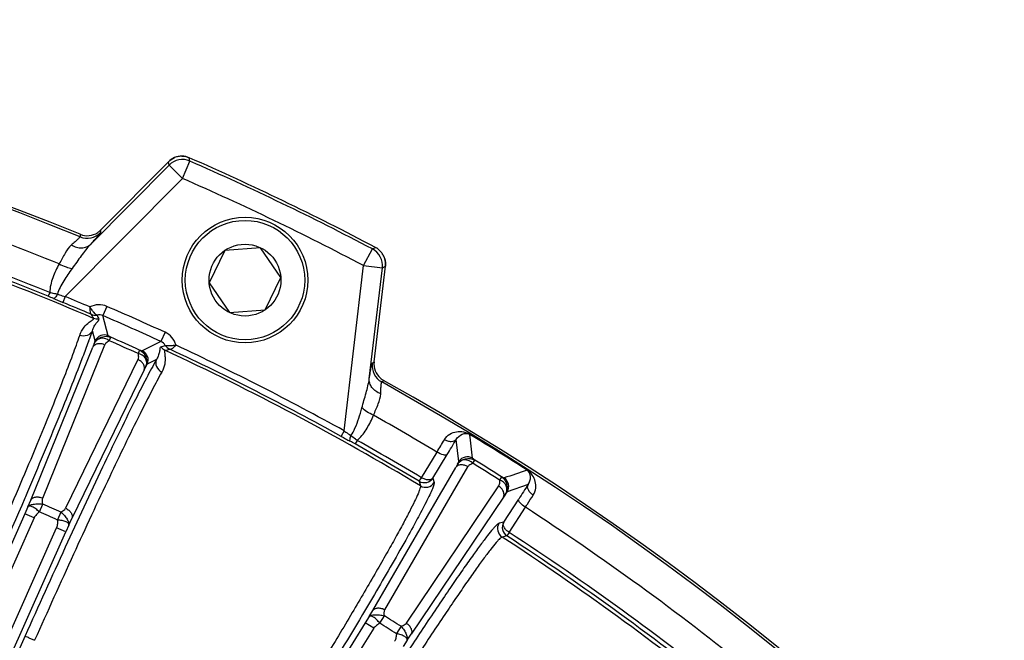
# Model space of a CAD drawing. Units: millimetres. Extents: x 21 to 3222, y 2257 to 4520.
# Drawn here: x 713 to 792, y 3622 to 3671 of the extents above; entities that cross this region are included whole.
import ezdxf

# ---------------------------------------------------------------- set-up
doc = ezdxf.new("R2010")
doc.units = ezdxf.units.MM
doc.layers.get('0').update_dxf_attribs({"lineweight": 30})
doc.layers.add('7_ALL_FEATURES', color=7, linetype='Continuous')
doc.layers.add('标注层', color=7, linetype='Continuous', lineweight=25)
doc.styles.get("Standard").update_dxf_attribs({"font": 'gbenor.shx', "bigfont": 'gbcbig.shx'})
doc.dimstyles.get("Standard").update_dxf_attribs({"dimscale": 10, "dimtxt": 2.5, "dimasz": 2, "dimexe": 1.5, "dimexo": 0.5, "dimtad": 1, "dimdsep": 46, "dimtxsty": 'Standard', "dimcen": 0.09, "dimadec": 0, "dimazin": 0, "dimtp": 0.01, "dimtm": 0.01, "dimtfac": 1, "dimtofl": 0, "dimtmove": 0, "dimatfit": 3, "dimfxl": 1, "dimtolj": 1, "dimlwd": 25, "dimlwe": 25, "dimarcsym": 0})

# ---------------------------------------------------------------- blocks, each defined once
blk = doc.blocks.new('*D28')
at = {"layer": 'Defpoints', "color": 0, "transparency": 16777216}
for p in [(860.268, 3774.599), (409.385, 3492.416), (860.268, 3492.714)]:
    blk.add_point(p, dxfattribs=at)
at = {"layer": '标注层', "color": 0, "lineweight": 25, "transparency": 16777216}
for p, q in [((409.385, 3497.416), (409.385, 3789.599)), ((860.268, 3497.714), (860.268, 3789.599)), ((429.385, 3774.599), (840.268, 3774.599))]:
    blk.add_line(p, q, dxfattribs=at)
at = {"layer": '标注层', "color": 0, "transparency": 16777216}
for points in [[(429.385, 3777.932), (429.385, 3771.266), (409.385, 3774.599)], [(840.268, 3777.932), (840.268, 3771.266), (860.268, 3774.599)]]:
    blk.add_solid(points, dxfattribs=at)
at = {"layer": '标注层', "color": 0, "transparency": 16777216, "insert": (634.827, 3793.349), "char_height": 25, "attachment_point": 5}
blk.add_mtext('\\A1;451', dxfattribs=at)

msp = doc.modelspace()

# ---------------------------------------------------------------- linework, layer by layer
at = {"color": 0, "linetype": 'Continuous', "lineweight": -3}
for p, q in [((725.249, 3659.879), (719.86, 3654.437)), ((725.3, 3659.613), (725.249, 3659.879)), ((726.365, 3658.558), (726.968, 3659.931)), ((726.968, 3659.931), (726.916, 3660.198)), ((725.3, 3659.613), (719.041, 3653.291)), ((726.365, 3658.558), (725.3, 3659.613)), ((726.365, 3658.558), (717.043, 3649.143)), ((719.86, 3654.437), (719.858, 3654.237)), ((718.228, 3654.104), (718.225, 3653.904)), ((740.79, 3651.611), (741.488, 3652.939)), ((741.488, 3652.939), (741.729, 3653.064)), ((739.241, 3638.453), (740.79, 3651.611)), ((740.79, 3651.611), (742.279, 3651.436)), ((741.239, 3642.601), (742.279, 3651.436)), ((741.624, 3643.956), (742.519, 3651.562)), ((742.279, 3651.436), (742.519, 3651.562)), ((715.81, 3649.472), (715.686, 3649.167)), ((717.043, 3649.143), (716.853, 3648.681)), ((720.358, 3648.36), (720.042, 3647.626)), ((720.47, 3646.025), (720.042, 3647.626)), ((719.419, 3645.618), (719.206, 3646.424)), ((720.538, 3645.631), (720.661, 3645.912)), ((724.65, 3645.575), (723.174, 3644.821)), ((724.984, 3646.301), (724.65, 3645.575)), ((714.292, 3632.921), (719.243, 3645.122)), ((715.245, 3633.102), (720.195, 3645.304)), ((719.347, 3645.404), (719.243, 3645.122)), ((722.962, 3644.888), (722.835, 3644.608)), ((722.822, 3644.135), (717.066, 3632.292)), ((724.304, 3644.142), (723.574, 3643.768)), ((723.324, 3643.306), (717.569, 3631.462)), ((723.463, 3643.571), (723.324, 3643.306)), ((741.469, 3643.83), (741.624, 3643.956)), ((742.227, 3642.346), (742.381, 3642.472)), ((739.241, 3638.453), (738.999, 3638.016)), ((748.366, 3636.009), (748.155, 3637.757)), ((749.38, 3638.086), (749.229, 3638.175)), ((740.268, 3637.694), (740.107, 3637.407)), ((745.39, 3634.722), (746.63, 3636.763)), ((746.307, 3634.696), (747.448, 3636.573)), ((747.163, 3633.888), (748.122, 3635.543)), ((747.868, 3633.48), (749.09, 3635.59)), ((748.264, 3635.807), (748.122, 3635.543)), ((749.475, 3635.866), (749.636, 3636.128)), ((753.801, 3635.333), (753.636, 3635.427)), ((753.79, 3635.325), (753.636, 3635.427)), ((745.216, 3634.443), (745.39, 3634.722)), ((746.307, 3634.696), (746.394, 3634.334)), ((751.772, 3634.794), (751.607, 3634.534)), ((751.528, 3634.067), (744.181, 3623.14)), ((745.216, 3634.443), (745.305, 3634.072)), ((746.938, 3633.5), (747.163, 3633.888)), ((753.885, 3634.177), (752.222, 3633.599)), ((713.848, 3633.115), (713.895, 3633.227)), ((713.895, 3633.227), (714.061, 3633.614)), ((741.521, 3624.149), (746.938, 3633.5)), ((742.49, 3624.196), (747.868, 3633.48)), ((751.91, 3633.176), (744.563, 3622.249)), ((752.085, 3633.42), (751.91, 3633.176)), ((751.944, 3631.174), (753.132, 3633.022)), ((714.07, 3632.397), (713.833, 3631.849)), ((714.07, 3632.397), (714.292, 3632.921)), ((714.983, 3631.991), (715.262, 3632.624)), ((752.37, 3630.361), (753.661, 3632.369)), ((713.833, 3631.849), (694.339, 3588.066)), ((714.564, 3631.524), (695.11, 3587.83)), ((714.564, 3631.524), (713.833, 3631.849)), ((716.7, 3631.983), (716.416, 3631.353)), ((717.329, 3630.946), (717.569, 3631.462)), ((696.896, 3587.035), (716.349, 3630.729)), ((717.08, 3630.403), (716.349, 3630.729)), ((717.329, 3630.946), (717.08, 3630.403)), ((751.944, 3631.174), (751.568, 3631.09)), ((697.586, 3586.62), (717.08, 3630.403)), ((752.195, 3630.082), (751.81, 3629.996)), ((752.37, 3630.361), (752.195, 3630.082)), ((741.228, 3623.662), (740.917, 3623.152)), ((741.228, 3623.662), (741.521, 3624.149)), ((742.076, 3623.132), (742.44, 3623.72)), ((740.917, 3623.152), (712.268, 3577.303)), ((741.595, 3622.728), (740.917, 3623.152)), ((743.775, 3622.886), (743.406, 3622.301)), ((713.852, 3622.117), (707.868, 3608.686)), ((741.595, 3622.728), (712.367, 3575.952)), ((744.253, 3621.771), (744.563, 3622.249)), ((744.253, 3621.771), (743.931, 3621.268))]:
    msp.add_line(p, q, dxfattribs=at)
for centre, radius, start, end in [((634.81, 3449.991), 220.5, 67.77091, 110.2737), ((634.81, 3449.991), 220.315, 67.75188, 110.29136), ((726.366, 3658.556), 1.501, 66.33128, 135.25421), ((726.311, 3658.835), 1.488, 106.63041, 112.37493), ((726.311, 3658.836), 1.487, 106.63074, 112.37773), ((726.314, 3658.826), 1.498, 94.92984, 106.63011), ((726.313, 3658.836), 1.488, 89.24642, 94.92938), ((726.313, 3658.837), 1.487, 89.24367, 94.92907), ((634.81, 3449.991), 229.5, 62.23304, 66.33839), ((634.81, 3449.991), 229.276, 62.27165, 66.29978), ((634.81, 3449.991), 227.777, 62.27165, 66.29978), ((634.81, 3449.991), 217.685, 67.94343, 72.80778), ((634.576, 3450.086), 214.738, 66.76409, 72.78698), ((634.81, 3449.991), 214.97, 67.90017, 72.79933), ((634.81, 3449.991), 215.298, 67.90017, 72.80264), ((718.793, 3655.293), 1.5, 247.76925, 315.24796), ((718.795, 3655.49), 1.498, 247.75109, 303.8449), ((718.794, 3655.495), 1.503, 303.76872, 315.23147), ((740.789, 3651.611), 1.501, 353.31722, 62.24014), ((741.04, 3651.744), 1.488, 33.65224, 39.32516), ((741.04, 3651.744), 1.487, 33.65255, 39.32788), ((741.031, 3651.738), 1.498, 21.95171, 33.65175), ((741.041, 3651.742), 1.488, 16.19641, 21.95145), ((741.041, 3651.742), 1.487, 16.19363, 21.95112), ((718.39, 3658.492), 9.382, 254.03923, 254.59364), ((704.755, 3622.27), 29.034, 67.00821, 67.88314), ((743.892, 3714.516), 71.171, 247.01079, 247.17744), ((748.839, 3726.268), 83.922, 247.17656, 247.31724), ((729.623, 3693.227), 45.844, 253.2623, 253.46635), ((753.058, 3736.363), 94.863, 247.31726, 247.56334), ((733.626, 3706.741), 59.938, 253.47363, 253.93857), ((634.81, 3449.991), 214.961, 66.91531, 67.56332), ((634.81, 3449.991), 215.461, 66.99706, 67.56332), ((719.726, 3646.896), 1.595, 66.63872, 116.76047), ((634.81, 3449.991), 216.029, 65.32854, 66.67146), ((736.618, 3657.977), 20.294, 210.29145, 211.38986), ((748.86, 3660.04), 31.792, 202.88427, 203.52795), ((634.81, 3449.991), 215.23, 65.32854, 66.67146), ((676.026, 3661.147), 45.621, 340.34288, 341.17305), ((656.968, 3667.967), 65.863, 339.97509, 340.12507), ((663.545, 3665.591), 58.869, 340.12357, 340.35564), ((720.041, 3645.08), 0.766, 137.6302, 154.97047), ((720.15, 3645.291), 0.8, 111.16277, 155.88687), ((720.151, 3645.291), 0.801, 66.50583, 111.209), ((634.81, 3449.991), 213.598, 65.66271, 66.33729), ((634.81, 3449.991), 213.905, 65.66271, 66.33729), ((724.317, 3644.849), 1.598, 15.28615, 65.33979), ((630.042, 3677.876), 94.554, 339.13628, 339.92078), ((722.841, 3644.092), 0.801, 336.14469, 65.47875), ((714.653, 3675.129), 31.613, 288.44215, 289.11185), ((721.272, 3664.72), 20.193, 280.56309, 281.70402), ((634.526, 3450.015), 214.823, 58.95732, 65.09999), ((634.81, 3449.991), 214.961, 61.00811, 65.08469), ((634.81, 3449.991), 215.461, 61.00811, 65.00275), ((742.959, 3643.656), 1.5, 173.32529, 240.80282), ((743.111, 3643.78), 1.498, 173.2593, 229.43171), ((743.115, 3643.782), 1.501, 229.36379, 240.74713), ((634.81, 3449.991), 220.5, 16.34234, 60.80052), ((634.81, 3449.991), 220.315, 16.32331, 60.81954), ((634.81, 3449.991), 217.685, 59.09119, 60.62798), ((785.3, 3721.572), 95.527, 241.00801, 241.1301), ((781.706, 3715.041), 88.073, 241.1261, 241.39317), ((777.055, 3691.747), 65.347, 234.64276, 234.78271), ((769.228, 3680.617), 51.74, 234.75697, 235.29965), ((774.018, 3700.95), 72.021, 241.39491, 241.55914), ((738.82, 3639.481), 2.3, 308.99608, 311.72768), ((690.972, 3670.689), 65.183, 328.63559, 329.64505), ((667.616, 3685.094), 93.42, 328.70918, 329.55498), ((-158.016, 3526.341), 914.112, 6.906738, 7.027264), ((634.81, 3449.991), 220.24, 57.34843, 58.65418), ((726.232, 3612.706), 28.331, 60.67743, 61.57403), ((634.81, 3449.991), 214.97, 59.09673, 60.67126), ((634.81, 3449.991), 215.298, 59.09521, 60.67126), ((749.044, 3635.583), 0.801, 58.51216, 147.85567), ((634.81, 3449.991), 218.397, 57.67014, 58.32986), ((634.81, 3449.991), 218.705, 57.67014, 58.32986), ((1050.983, 2770.875), 914.111, 108.972691, 109.093217), ((751.542, 3634.022), 0.801, 328.14477, 57.4874), ((745.716, 3634.758), 0.8, 239.09133, 327.96703), ((831.934, 3582.411), 93.655, 146.44609, 147.28975), ((58.739, 3913.694), 712.666, 336.00558, 336.814861), ((634.81, 3449.991), 199.567, 65.77404, 66.22596), ((634.81, 3449.991), 217.685, 51.09119, 56.90881), ((634.81, 3449.991), 198.875, 65.77404, 66.22595), ((752.247, 3630.667), 0.8, 148.03607, 236.91205), ((634.49, 3449.993), 214.86, 50.94945, 56.90511), ((634.81, 3449.991), 214.97, 51.09673, 56.90327), ((634.81, 3449.991), 215.298, 51.09521, 56.90479), ((634.81, 3449.991), 204.367, 57.77937, 58.22063), ((634.81, 3449.991), 203.675, 57.77936, 58.22063)]:
    msp.add_arc(centre, radius, start, end, dxfattribs=at)
for points in [[(725.745, 3660.211), (725.561, 3660.136), (725.389, 3660.021), (725.249, 3659.879)], [(725.249, 3659.879), (725.389, 3660.021), (725.561, 3660.136), (725.745, 3660.211)], [(726.916, 3660.198), (726.734, 3660.278), (726.532, 3660.321), (726.333, 3660.324)], [(726.333, 3660.324), (726.532, 3660.321), (726.734, 3660.278), (726.916, 3660.198)], [(742.191, 3652.687), (742.065, 3652.841), (741.905, 3652.972), (741.729, 3653.064)], [(741.729, 3653.064), (741.905, 3652.972), (742.065, 3652.841), (742.191, 3652.687)], [(742.519, 3651.562), (742.543, 3651.76), (742.525, 3651.966), (742.47, 3652.157)], [(742.47, 3652.157), (742.525, 3651.966), (742.543, 3651.76), (742.519, 3651.562)], [(719.095, 3647.74), (719.241, 3647.675), (719.413, 3647.651), (719.571, 3647.677)], [(719.712, 3647.349), (719.572, 3647.331), (719.423, 3647.351), (719.294, 3647.406)], [(720.042, 3647.626), (719.897, 3647.689), (719.726, 3647.708), (719.571, 3647.677)], [(725.003, 3645.259), (724.922, 3645.394), (724.794, 3645.509), (724.65, 3645.575)], [(724.653, 3645.14), (724.733, 3645.025), (724.847, 3644.928), (724.974, 3644.869)], [(725.003, 3645.259), (725.09, 3645.124), (725.222, 3645.011), (725.369, 3644.947)], [(739.773, 3638.08), (739.91, 3638.253), (740.012, 3638.453), (740.103, 3638.655)], [(715.262, 3632.624), (715.239, 3632.782), (715.185, 3632.954), (715.245, 3633.102)], [(742.44, 3623.72), (742.439, 3623.88), (742.41, 3624.058), (742.49, 3624.196)]]:
    msp.add_open_spline(points, degree=3, dxfattribs=at)
for points, knots in [([(719.858, 3654.237), (719.858, 3654.226), (719.837, 3654.196), (719.799, 3654.14), (719.73, 3654.057), (719.638, 3653.949), (719.521, 3653.816), (719.32, 3653.593), (719.157, 3653.416), (719.041, 3653.291)], [0, 0, 0, 0, 0.026326, 0.082094, 0.167291, 0.281217, 0.422819, 0.590947, 1, 1, 1, 1]), ([(718.225, 3653.904), (718.226, 3653.896), (718.208, 3653.874), (718.176, 3653.835), (718.118, 3653.777), (718.04, 3653.702), (717.94, 3653.611), (717.769, 3653.46), (717.63, 3653.341), (717.532, 3653.257)], [0, 0, 0, 0, 0.025581, 0.080848, 0.166163, 0.28071, 0.423109, 0.591851, 1, 1, 1, 1]), ([(717.532, 3653.257), (717.324, 3653.08), (716.986, 3652.565), (716.725, 3652.028), (716.556, 3651.746)], [0, 0, 0, 0, 0.453329, 1, 1, 1, 1]), ([(717.532, 3653.257), (717.66, 3653.181), (717.928, 3653.064), (718.347, 3653.003), (718.737, 3653.072), (718.954, 3653.207), (719.041, 3653.291)], [0, 0, 0, 0, 0.277886, 0.537697, 0.776494, 1, 1, 1, 1]), ([(719.041, 3653.291), (718.773, 3653.013), (718.291, 3652.372), (717.837, 3651.717), (717.592, 3651.385)], [0, 0, 0, 0, 0.483537, 1, 1, 1, 1]), ([(716.556, 3651.746), (716.364, 3651.393), (716.021, 3650.668), (715.813, 3649.873), (715.81, 3649.472)], [0, 0, 0, 0, 0.500347, 1, 1, 1, 1]), ([(717.592, 3651.385), (717.356, 3651.065), (717.014, 3650.576), (716.624, 3649.886), (716.465, 3649.518), (716.42, 3649.326)], [0, 0, 0, 0, 0.500856, 0.750872, 1, 1, 1, 1]), ([(716.556, 3651.745), (716.732, 3651.652), (717.068, 3651.503), (717.426, 3651.405), (717.592, 3651.385)], [0, 0, 0, 0, 0.543347, 1, 1, 1, 1]), ([(716.42, 3649.326), (716.377, 3649.333), (716.201, 3649.368), (716.028, 3649.411), (715.897, 3649.447)], [0, 0, 0, 0, 0.244184, 1, 1, 1, 1]), ([(716.42, 3649.326), (716.376, 3649.234), (716.304, 3649.107), (716.15, 3648.981), (716.096, 3648.997)], [0, 0, 0, 0, 0.641975, 1, 1, 1, 1]), ([(719.007, 3648.321), (719.004, 3648.194), (718.999, 3648.021), (719.027, 3647.824), (719.069, 3647.754), (719.095, 3647.74)], [0, 0, 0, 0, 0.631337, 0.853574, 1, 1, 1, 1]), ([(719.571, 3647.677), (719.534, 3647.677), (719.444, 3647.742), (719.326, 3647.881), (719.167, 3648.08), (719.058, 3648.233), (719.007, 3648.321)], [0, 0, 0, 0, 0.127949, 0.346599, 0.649991, 1, 1, 1, 1]), ([(718.951, 3647.096), (719, 3647.133), (719.095, 3647.201), (719.21, 3647.272), (719.319, 3647.367), (719.294, 3647.406)], [0, 0, 0, 0, 0.394138, 0.702389, 1, 1, 1, 1]), ([(719.206, 3646.424), (719.239, 3646.553), (719.331, 3646.776), (719.493, 3647.002), (719.611, 3647.14), (719.688, 3647.224), (719.729, 3647.309), (719.712, 3647.349)], [0, 0, 0, 0, 0.37329, 0.666678, 0.783876, 0.87849, 1, 1, 1, 1]), ([(718.191, 3646.058), (718.269, 3646.289), (718.481, 3646.68), (718.799, 3646.982), (718.951, 3647.096)], [0, 0, 0, 0, 0.56148, 1, 1, 1, 1]), ([(719.206, 3646.424), (719.127, 3646.253), (718.802, 3645.964), (718.375, 3645.985), (718.191, 3646.058)], [0, 0, 0, 0, 0.488348, 1, 1, 1, 1]), ([(709.116, 3624.199), (710.137, 3626.491), (712.062, 3630.878), (714.658, 3636.989), (716.486, 3641.469), (717.595, 3644.364), (718.019, 3645.543), (718.191, 3646.058)], [0, 0, 0, 0, 0.318057, 0.607073, 0.841273, 0.931124, 1, 1, 1, 1]), ([(719.347, 3645.404), (719.364, 3645.441), (719.447, 3645.588), (719.569, 3645.712), (719.673, 3645.786)], [0, 0, 0, 0, 0.242736, 1, 1, 1, 1]), ([(719.347, 3645.404), (719.355, 3645.426), (719.371, 3645.47), (719.395, 3645.533), (719.408, 3645.581), (719.422, 3645.609), (719.419, 3645.618)], [0, 0, 0, 0, 0.310101, 0.625627, 0.878136, 1, 1, 1, 1]), ([(720.538, 3645.631), (720.385, 3645.757), (720.079, 3645.867), (719.694, 3645.781), (719.539, 3645.665), (719.475, 3645.596)], [0, 0, 0, 0, 0.51353, 0.756849, 1, 1, 1, 1]), ([(719.673, 3645.786), (719.816, 3645.886), (720.149, 3646.016), (720.506, 3645.977), (720.661, 3645.912)], [0, 0, 0, 0, 0.509805, 1, 1, 1, 1]), ([(720.538, 3645.631), (720.443, 3645.558), (720.297, 3645.479), (720.21, 3645.341), (720.195, 3645.304)], [0, 0, 0, 0, 0.751195, 1, 1, 1, 1]), ([(720.661, 3645.912), (720.64, 3645.924), (720.599, 3645.947), (720.54, 3645.977), (720.501, 3646.004), (720.472, 3646.016), (720.47, 3646.025)], [0, 0, 0, 0, 0.321185, 0.635733, 0.881983, 1, 1, 1, 1]), ([(720.195, 3645.304), (720.102, 3645.343), (719.911, 3645.396), (719.628, 3645.394), (719.387, 3645.308), (719.275, 3645.188), (719.243, 3645.122)], [0, 0, 0, 0, 0.288534, 0.557026, 0.792757, 1, 1, 1, 1]), ([(722.962, 3644.888), (722.984, 3644.88), (723.029, 3644.865), (723.091, 3644.841), (723.137, 3644.83), (723.166, 3644.817), (723.174, 3644.821)], [0, 0, 0, 0, 0.321233, 0.635811, 0.882051, 1, 1, 1, 1]), ([(722.962, 3644.888), (723.189, 3644.78), (723.555, 3644.36), (723.562, 3643.802), (723.463, 3643.571)], [0, 0, 0, 0, 0.500824, 1, 1, 1, 1]), ([(724.653, 3645.14), (724.612, 3645.126), (724.577, 3645.038), (724.565, 3644.924), (724.542, 3644.744), (724.481, 3644.472), (724.377, 3644.254), (724.304, 3644.142)], [0, 0, 0, 0, 0.121829, 0.21649, 0.333499, 0.626268, 1, 1, 1, 1]), ([(724.974, 3644.869), (724.92, 3644.859), (724.957, 3644.582), (725.004, 3644.292), (724.979, 3643.715), (724.837, 3643.334), (724.727, 3643.136)], [0, 0, 0, 0, 0.093501, 0.314226, 0.618957, 1, 1, 1, 1]), ([(725.859, 3645.27), (725.76, 3645.25), (725.572, 3645.228), (725.319, 3645.213), (725.136, 3645.208), (725.028, 3645.231), (725.003, 3645.259)], [0, 0, 0, 0, 0.349878, 0.653116, 0.871838, 1, 1, 1, 1]), ([(725.859, 3645.27), (725.766, 3645.183), (725.641, 3645.064), (725.476, 3644.953), (725.396, 3644.937), (725.369, 3644.947)], [0, 0, 0, 0, 0.631563, 0.853672, 1, 1, 1, 1]), ([(724.304, 3644.142), (724.03, 3643.653), (723.424, 3642.512), (721.979, 3639.661), (719.815, 3635.171), (716.933, 3628.972), (714.903, 3624.477), (713.852, 3622.117)], [0, 0, 0, 0, 0.06898, 0.158935, 0.393217, 0.682115, 1, 1, 1, 1]), ([(714.061, 3633.614), (714.904, 3635.591), (716.381, 3639.107), (717.803, 3642.646), (718.396, 3644.201)], [0, 0, 0, 0, 0.563575, 1, 1, 1, 1]), ([(722.835, 3644.608), (722.844, 3644.488), (722.883, 3644.327), (722.839, 3644.17), (722.822, 3644.135)], [0, 0, 0, 0, 0.751202, 1, 1, 1, 1]), ([(723.324, 3643.306), (723.351, 3643.373), (723.365, 3643.536), (723.268, 3643.773), (723.081, 3643.985), (722.913, 3644.091), (722.822, 3644.135)], [0, 0, 0, 0, 0.207247, 0.442979, 0.711469, 1, 1, 1, 1]), ([(723.463, 3643.571), (723.508, 3643.676), (723.551, 3643.908), (723.412, 3644.362), (723.066, 3644.574), (722.835, 3644.608)], [0, 0, 0, 0, 0.248355, 0.491755, 1, 1, 1, 1]), ([(724.304, 3644.142), (724.228, 3643.966), (724.234, 3643.524), (724.545, 3643.22), (724.727, 3643.136)], [0, 0, 0, 0, 0.488206, 1, 1, 1, 1]), ([(723.463, 3643.571), (723.475, 3643.592), (723.497, 3643.633), (723.527, 3643.693), (723.554, 3643.735), (723.566, 3643.764), (723.574, 3643.768)], [0, 0, 0, 0, 0.310111, 0.625644, 0.878151, 1, 1, 1, 1]), ([(741.239, 3642.601), (741.264, 3642.77), (741.301, 3643.008), (741.35, 3643.304), (741.381, 3643.478), (741.408, 3643.617), (741.43, 3643.723), (741.45, 3643.787), (741.46, 3643.823), (741.469, 3643.83)], [0, 0, 0, 0, 0.409074, 0.577208, 0.718806, 0.832714, 0.917874, 0.97362, 1, 1, 1, 1]), ([(724.727, 3643.136), (724.462, 3642.661), (723.875, 3641.555), (722.476, 3638.789), (720.381, 3634.434), (717.59, 3628.421), (715.625, 3624.06), (714.607, 3621.771)], [0, 0, 0, 0, 0.068978, 0.158927, 0.393212, 0.682114, 1, 1, 1, 1]), ([(740.652, 3640.28), (740.759, 3640.678), (740.988, 3641.442), (741.188, 3642.218), (741.239, 3642.601)], [0, 0, 0, 0, 0.516464, 1, 1, 1, 1]), ([(742.153, 3641.4), (742.014, 3641.453), (741.755, 3641.589), (741.446, 3641.879), (741.258, 3642.227), (741.228, 3642.481), (741.239, 3642.601)], [0, 0, 0, 0, 0.277888, 0.537698, 0.776495, 1, 1, 1, 1]), ([(742.153, 3641.4), (742.157, 3641.529), (742.164, 3641.712), (742.176, 3641.94), (742.185, 3642.075), (742.195, 3642.182), (742.203, 3642.264), (742.214, 3642.313), (742.22, 3642.341), (742.227, 3642.346)], [0, 0, 0, 0, 0.408227, 0.576994, 0.719402, 0.833937, 0.91921, 0.974427, 1, 1, 1, 1]), ([(741.58, 3639.694), (741.695, 3640.002), (741.952, 3640.541), (742.144, 3641.127), (742.153, 3641.4)], [0, 0, 0, 0, 0.546683, 1, 1, 1, 1]), ([(740.103, 3638.655), (740.221, 3638.915), (740.418, 3639.454), (740.578, 3640.003), (740.652, 3640.28)], [0, 0, 0, 0, 0.499557, 1, 1, 1, 1]), ([(741.58, 3639.694), (741.397, 3639.774), (741.071, 3639.944), (740.771, 3640.162), (740.652, 3640.28)], [0, 0, 0, 0, 0.543347, 1, 1, 1, 1]), ([(740.351, 3637.765), (740.637, 3638.02), (741.095, 3638.652), (741.431, 3639.341), (741.58, 3639.694)], [0, 0, 0, 0, 0.499728, 1, 1, 1, 1]), ([(739.773, 3638.08), (739.729, 3637.988), (739.674, 3637.853), (739.671, 3637.653), (739.718, 3637.621)], [0, 0, 0, 0, 0.641975, 1, 1, 1, 1]), ([(740.268, 3637.694), (740.224, 3637.725), (740.055, 3637.847), (739.89, 3637.976), (739.773, 3638.08)], [0, 0, 0, 0, 0.25422, 1, 1, 1, 1]), ([(747.219, 3637.749), (747.324, 3637.929), (747.618, 3638.222), (748.176, 3638.417), (748.791, 3638.407), (749.194, 3638.233), (749.38, 3638.086)], [0, 0, 0, 0, 0.255911, 0.485612, 0.709263, 1, 1, 1, 1]), ([(748.155, 3637.757), (748.118, 3637.702), (747.994, 3637.611), (747.754, 3637.573), (747.483, 3637.619), (747.305, 3637.698), (747.219, 3637.749)], [0, 0, 0, 0, 0.196733, 0.429524, 0.702877, 1, 1, 1, 1]), ([(748.155, 3637.757), (748.26, 3637.948), (748.581, 3638.253), (749.062, 3638.277), (749.229, 3638.175)], [0, 0, 0, 0, 0.526654, 1, 1, 1, 1]), ([(747.448, 3636.574), (747.423, 3636.541), (747.309, 3636.508), (747.023, 3636.556), (746.789, 3636.666), (746.629, 3636.762)], [0, 0, 0, 0, 0.139893, 0.361664, 1, 1, 1, 1]), ([(748.264, 3635.807), (748.4, 3636.018), (748.867, 3636.325), (749.419, 3636.256), (749.636, 3636.128)], [0, 0, 0, 0, 0.499176, 1, 1, 1, 1]), ([(749.475, 3635.866), (749.318, 3636.038), (748.949, 3636.207), (748.495, 3636.068), (748.326, 3635.903), (748.264, 3635.807)], [0, 0, 0, 0, 0.508248, 0.751648, 1, 1, 1, 1]), ([(749.636, 3636.128), (749.617, 3636.142), (749.58, 3636.17), (749.525, 3636.209), (749.491, 3636.241), (749.464, 3636.257), (749.463, 3636.266)], [0, 0, 0, 0, 0.32118, 0.635726, 0.881977, 1, 1, 1, 1]), ([(749.09, 3635.59), (749.003, 3635.642), (748.821, 3635.721), (748.541, 3635.758), (748.29, 3635.706), (748.163, 3635.603), (748.122, 3635.543)], [0, 0, 0, 0, 0.288533, 0.557027, 0.792759, 1, 1, 1, 1]), ([(748.264, 3635.807), (748.275, 3635.828), (748.297, 3635.87), (748.329, 3635.928), (748.349, 3635.974), (748.367, 3636), (748.366, 3636.009)], [0, 0, 0, 0, 0.310095, 0.62562, 0.878132, 1, 1, 1, 1]), ([(749.475, 3635.866), (749.371, 3635.807), (749.216, 3635.749), (749.11, 3635.625), (749.09, 3635.59)], [0, 0, 0, 0, 0.751175, 1, 1, 1, 1]), ([(745.216, 3634.443), (745.391, 3634.339), (745.836, 3634.266), (746.2, 3634.528), (746.307, 3634.696)], [0, 0, 0, 0, 0.506015, 1, 1, 1, 1]), ([(746.307, 3634.696), (746.272, 3634.646), (746.153, 3634.563), (745.921, 3634.538), (745.655, 3634.589), (745.478, 3634.67), (745.39, 3634.722)], [0, 0, 0, 0, 0.185433, 0.413809, 0.691394, 1, 1, 1, 1]), ([(751.772, 3634.794), (751.793, 3634.783), (751.835, 3634.761), (751.893, 3634.729), (751.937, 3634.712), (751.964, 3634.695), (751.972, 3634.698)], [0, 0, 0, 0, 0.321236, 0.635816, 0.882055, 1, 1, 1, 1]), ([(751.772, 3634.794), (751.982, 3634.654), (752.286, 3634.188), (752.215, 3633.635), (752.085, 3633.42)], [0, 0, 0, 0, 0.500824, 1, 1, 1, 1]), ([(753.885, 3634.177), (754.011, 3634.354), (754.145, 3634.777), (753.955, 3635.219), (753.79, 3635.325)], [0, 0, 0, 0, 0.526604, 1, 1, 1, 1]), ([(754.289, 3633.331), (754.399, 3633.496), (754.531, 3633.867), (754.483, 3634.425), (754.25, 3634.941), (753.974, 3635.22), (753.801, 3635.333)], [0, 0, 0, 0, 0.262301, 0.49803, 0.725342, 1, 1, 1, 1]), ([(745.305, 3634.072), (745.312, 3634.045), (745.306, 3633.97), (745.273, 3633.838), (745.21, 3633.657), (745.074, 3633.319), (744.823, 3632.78), (744.431, 3632), (743.924, 3631.042), (743.308, 3629.915), (742.587, 3628.63), (741.444, 3626.629), (739.806, 3623.832), (737.629, 3620.196), (735.24, 3616.278), (733.576, 3613.594), (732.723, 3612.228)], [0, 0, 0, 0, 0.00331, 0.008683, 0.016229, 0.025974, 0.052056, 0.086761, 0.129811, 0.180841, 0.239389, 0.304951, 0.454679, 0.62461, 0.808643, 1, 1, 1, 1]), ([(746.394, 3634.334), (746.4, 3634.311), (746.396, 3634.25), (746.356, 3634.082), (746.24, 3633.782), (746.033, 3633.317), (745.858, 3632.962), (745.757, 3632.761)], [0, 0, 0, 0, 0.040762, 0.104467, 0.304747, 0.603572, 1, 1, 1, 1]), ([(751.607, 3634.534), (751.6, 3634.414), (751.616, 3634.249), (751.55, 3634.1), (751.528, 3634.067)], [0, 0, 0, 0, 0.751197, 1, 1, 1, 1]), ([(751.91, 3633.176), (751.946, 3633.239), (751.983, 3633.399), (751.92, 3633.647), (751.764, 3633.882), (751.613, 3634.011), (751.528, 3634.067)], [0, 0, 0, 0, 0.207245, 0.442978, 0.71147, 1, 1, 1, 1]), ([(752.085, 3633.42), (752.144, 3633.517), (752.218, 3633.741), (752.144, 3634.21), (751.831, 3634.468), (751.607, 3634.534)], [0, 0, 0, 0, 0.248352, 0.491752, 1, 1, 1, 1]), ([(754.289, 3633.331), (754.205, 3633.386), (754.056, 3633.512), (753.896, 3633.735), (753.824, 3633.967), (753.853, 3634.119), (753.886, 3634.177)], [0, 0, 0, 0, 0.297126, 0.570478, 0.803268, 1, 1, 1, 1]), ([(714.292, 3632.921), (714.324, 3632.986), (714.437, 3633.106), (714.678, 3633.192), (714.961, 3633.195), (715.152, 3633.142), (715.245, 3633.102)], [0, 0, 0, 0, 0.207223, 0.442963, 0.711476, 1, 1, 1, 1]), ([(752.085, 3633.42), (752.099, 3633.438), (752.127, 3633.476), (752.165, 3633.531), (752.198, 3633.569), (752.214, 3633.596), (752.222, 3633.599)], [0, 0, 0, 0, 0.310108, 0.625642, 0.878152, 1, 1, 1, 1]), ([(753.66, 3632.369), (753.504, 3632.47), (753.302, 3632.632), (753.133, 3632.868), (753.114, 3632.985), (753.132, 3633.022)], [0, 0, 0, 0, 0.638301, 0.860087, 1, 1, 1, 1]), ([(753.661, 3632.369), (753.716, 3632.455), (753.923, 3632.777), (754.133, 3633.098), (754.289, 3633.331)], [0, 0, 0, 0, 0.266645, 1, 1, 1, 1]), ([(714.07, 3632.397), (714.101, 3632.455), (714.251, 3632.548), (714.526, 3632.622), (714.88, 3632.653), (715.133, 3632.637), (715.262, 3632.624)], [0, 0, 0, 0, 0.15617, 0.393314, 0.689561, 1, 1, 1, 1]), ([(714.983, 3631.991), (714.896, 3632.083), (714.715, 3632.236), (714.479, 3632.384), (714.304, 3632.45), (714.184, 3632.471), (714.093, 3632.438), (714.07, 3632.397)], [0, 0, 0, 0, 0.353816, 0.656958, 0.775501, 0.869638, 1, 1, 1, 1]), ([(716.7, 3631.983), (716.801, 3632.051), (716.952, 3632.123), (717.049, 3632.256), (717.066, 3632.292)], [0, 0, 0, 0, 0.752508, 1, 1, 1, 1]), ([(717.066, 3632.292), (717.158, 3632.248), (717.325, 3632.142), (717.513, 3631.93), (717.61, 3631.693), (717.596, 3631.53), (717.569, 3631.462)], [0, 0, 0, 0, 0.288527, 0.557043, 0.792782, 1, 1, 1, 1]), ([(745.757, 3632.761), (745.533, 3632.316), (745.001, 3631.309), (743.646, 3628.858), (742.49, 3626.865), (741.649, 3625.432)], [0, 0, 0, 0, 0.177774, 0.406619, 1, 1, 1, 1]), ([(714.983, 3631.991), (714.907, 3631.92), (714.742, 3631.79), (714.607, 3631.621), (714.564, 3631.524)], [0, 0, 0, 0, 0.493821, 1, 1, 1, 1]), ([(716.7, 3631.983), (716.796, 3631.897), (716.976, 3631.719), (717.191, 3631.436), (717.32, 3631.182), (717.351, 3631.008), (717.329, 3630.946)], [0, 0, 0, 0, 0.310439, 0.606686, 0.84383, 1, 1, 1, 1]), ([(716.416, 3631.353), (716.414, 3631.249), (716.428, 3631.04), (716.393, 3630.826), (716.349, 3630.729)], [0, 0, 0, 0, 0.493821, 1, 1, 1, 1]), ([(717.329, 3630.946), (717.344, 3630.991), (717.307, 3631.081), (717.211, 3631.155), (717.046, 3631.241), (716.777, 3631.318), (716.543, 3631.35), (716.416, 3631.353)], [0, 0, 0, 0, 0.130362, 0.224499, 0.343042, 0.646184, 1, 1, 1, 1]), ([(751.568, 3631.09), (751.54, 3631.084), (751.475, 3631.043), (751.37, 3630.952), (751.233, 3630.81), (750.984, 3630.529), (750.601, 3630.051), (750.059, 3629.332), (749.403, 3628.427), (748.641, 3627.344), (747.779, 3626.094), (746.448, 3624.129), (744.602, 3621.348), (742.223, 3617.691), (739.679, 3613.713), (737.946, 3610.962), (737.067, 3609.557)], [0, 0, 0, 0, 0.003266, 0.008619, 0.016159, 0.025908, 0.052023, 0.086781, 0.129891, 0.180977, 0.239573, 0.30517, 0.454916, 0.624791, 0.808725, 1, 1, 1, 1]), ([(751.944, 3631.174), (751.841, 3631.004), (751.764, 3630.561), (752.025, 3630.194), (752.195, 3630.082)], [0, 0, 0, 0, 0.49398, 1, 1, 1, 1]), ([(752.37, 3630.361), (752.285, 3630.417), (752.134, 3630.541), (751.972, 3630.757), (751.892, 3630.976), (751.914, 3631.12), (751.944, 3631.174)], [0, 0, 0, 0, 0.308614, 0.586197, 0.814568, 1, 1, 1, 1]), ([(751.81, 3629.996), (751.783, 3629.99), (751.72, 3629.95), (751.619, 3629.862), (751.486, 3629.725), (751.245, 3629.451), (750.874, 3628.987), (750.349, 3628.29), (749.714, 3627.412), (748.976, 3626.361), (748.141, 3625.148), (746.851, 3623.242), (745.063, 3620.544), (742.759, 3616.996), (740.294, 3613.137), (738.616, 3610.468), (737.764, 3609.105)], [0, 0, 0, 0, 0.003259, 0.00861, 0.016149, 0.025899, 0.052012, 0.086768, 0.129877, 0.180965, 0.239563, 0.305162, 0.45491, 0.624787, 0.808724, 1, 1, 1, 1]), ([(741.649, 3625.432), (740.383, 3623.277), (737.651, 3618.727), (734.865, 3614.21), (733.378, 3611.828)], [0, 0, 0, 0, 0.470989, 1, 1, 1, 1]), ([(741.228, 3623.662), (741.267, 3623.714), (741.429, 3623.786), (741.711, 3623.821), (742.066, 3623.802), (742.314, 3623.751), (742.44, 3623.72)], [0, 0, 0, 0, 0.15617, 0.393315, 0.689563, 1, 1, 1, 1]), ([(742.076, 3623.132), (742.003, 3623.236), (741.844, 3623.412), (741.631, 3623.592), (741.467, 3623.681), (741.352, 3623.719), (741.256, 3623.699), (741.228, 3623.662)], [0, 0, 0, 0, 0.353816, 0.656958, 0.775502, 0.869638, 1, 1, 1, 1]), ([(741.521, 3624.149), (741.562, 3624.21), (741.69, 3624.313), (741.941, 3624.365), (742.221, 3624.327), (742.403, 3624.248), (742.49, 3624.196)], [0, 0, 0, 0, 0.207221, 0.442962, 0.711476, 1, 1, 1, 1]), ([(742.076, 3623.132), (741.991, 3623.072), (741.809, 3622.967), (741.652, 3622.818), (741.595, 3622.728)], [0, 0, 0, 0, 0.493821, 1, 1, 1, 1]), ([(743.775, 3622.886), (743.884, 3622.939), (744.044, 3622.989), (744.158, 3623.107), (744.181, 3623.141)], [0, 0, 0, 0, 0.752515, 1, 1, 1, 1]), ([(743.775, 3622.886), (743.858, 3622.787), (744.012, 3622.586), (744.185, 3622.275), (744.277, 3622.006), (744.283, 3621.829), (744.253, 3621.771)], [0, 0, 0, 0, 0.310437, 0.606685, 0.84383, 1, 1, 1, 1]), ([(744.18, 3623.14), (744.265, 3623.085), (744.416, 3622.956), (744.573, 3622.72), (744.636, 3622.472), (744.599, 3622.312), (744.563, 3622.249)], [0, 0, 0, 0, 0.288527, 0.557043, 0.792783, 1, 1, 1, 1]), ([(713.852, 3622.117), (713.871, 3622.103), (713.952, 3622.074), (714.107, 3621.996), (714.339, 3621.895), (714.514, 3621.815), (714.608, 3621.774)], [0, 0, 0, 0, 0.086649, 0.306973, 0.628413, 1, 1, 1, 1]), ([(743.406, 3622.301), (743.389, 3622.198), (743.374, 3621.989), (743.31, 3621.782), (743.253, 3621.692)], [0, 0, 0, 0, 0.493821, 1, 1, 1, 1]), ([(744.253, 3621.771), (744.274, 3621.813), (744.251, 3621.908), (744.166, 3621.995), (744.014, 3622.103), (743.759, 3622.216), (743.531, 3622.281), (743.406, 3622.301)], [0, 0, 0, 0, 0.130362, 0.224498, 0.343042, 0.646184, 1, 1, 1, 1])]:
    msp.add_open_spline(points, degree=3, knots=knots, dxfattribs=at)
at = {"layer": '7_ALL_FEATURES', "color": 0, "linetype": 'Continuous', "lineweight": -3}
for p, q in [((729.738, 3652.82), (728.497, 3650.243)), ((732.59, 3653.034), (729.738, 3652.82)), ((734.201, 3650.671), (732.59, 3653.034)), ((728.497, 3650.243), (730.108, 3647.88)), ((732.96, 3648.094), (734.201, 3650.671)), ((730.108, 3647.88), (732.96, 3648.094))]:
    msp.add_line(p, q, dxfattribs=at)
for radius in [5, 4.75, 2.86]:
    msp.add_circle((731.349, 3650.457), radius, dxfattribs=at)

# ---------------------------------------------------------------- dimensions: what is measured, and where the dimension line sits
at = {"layer": '标注层', "color": 3}
dim = msp.add_linear_dim(base=(860.268, 3774.599), p1=(409.385, 3492.416), p2=(860.268, 3492.714), text='451', dimstyle='Standard', dxfattribs=at)
dim.commit()
dim.dimension.update_dxf_attribs({"geometry": '*D28', "text_midpoint": (634.827, 3774.599), "dimtype": 160})

doc.saveas('drawing.dxf')
